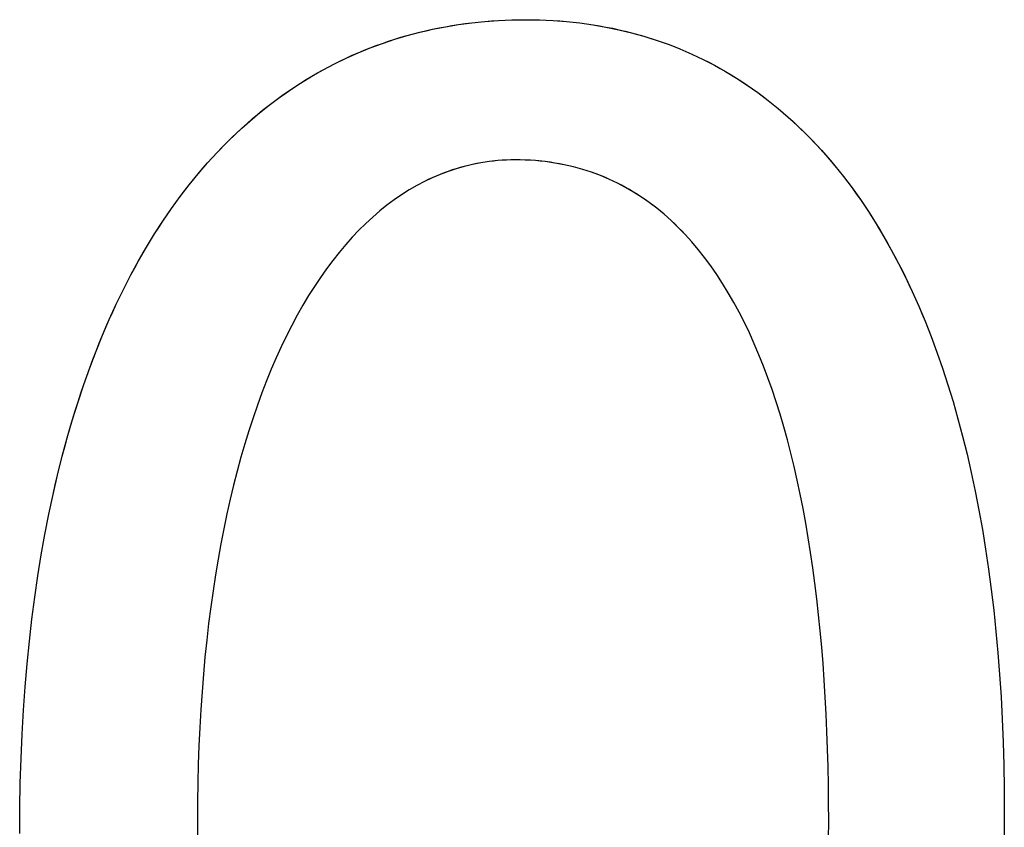
# Model space of a CAD drawing. Extents: x 20 to 1792, y 20 to 1585.
# Drawn here: x 1352 to 1375, y 1558 to 1576 of the extents above; entities that cross this region are included whole.
import ezdxf

# ---------------------------------------------------------------- set-up
doc = ezdxf.new("R2010")
doc.units = 0
doc.layers.get('0').update_dxf_attribs({"color": 3, "linetype": 'CONTINUOUS'})
doc.layers.add('CSLAYER3', color=3, linetype='CONTINUOUS')

# ---------------------------------------------------------------- blocks, each defined once
blk = doc.blocks.new('BLKF067')
at = {"layer": 'CSLAYER3', "color": 3, "linetype": 'CONTINUOUS'}
for p, q in [((1362.698186, 1576.408157), (1363.002604, 1576.439384)), ((1363.002604, 1576.439384), (1363.309897, 1576.461678)), ((1363.309897, 1576.461678), (1363.619995, 1576.475049)), ((1363.619995, 1576.475049), (1363.932827, 1576.479503)), ((1363.932827, 1576.479503), (1364.249575, 1576.474809)), ((1364.249575, 1576.474809), (1364.56243, 1576.460742)), ((1364.56243, 1576.460742), (1364.871357, 1576.437328)), ((1361.510666, 1576.193744), (1361.802883, 1576.26079)), ((1361.802883, 1576.26079), (1362.098255, 1576.318869)), ((1362.098255, 1576.318869), (1362.396713, 1576.367988)), ((1362.396713, 1576.367988), (1362.698186, 1576.408157)), ((1364.871357, 1576.437328), (1365.176321, 1576.404593)), ((1365.176321, 1576.404593), (1365.477288, 1576.362561)), ((1365.477288, 1576.362561), (1365.774222, 1576.311257)), ((1365.774222, 1576.311257), (1366.067087, 1576.250708)), ((1366.067087, 1576.250708), (1366.35585, 1576.180937)), ((1360.65365, 1575.938709), (1360.93598, 1576.032712)), ((1360.93598, 1576.032712), (1361.221675, 1576.117721)), ((1361.221675, 1576.117721), (1361.510666, 1576.193744)), ((1366.35585, 1576.180937), (1366.640475, 1576.101971)), ((1366.640475, 1576.101971), (1366.920927, 1576.013833)), ((1366.920927, 1576.013833), (1367.197171, 1575.916551)), ((1360.09937, 1575.723685), (1360.374757, 1575.835703)), ((1360.374757, 1575.835703), (1360.65365, 1575.938709)), ((1367.197171, 1575.916551), (1367.469171, 1575.810148)), ((1367.469171, 1575.810148), (1367.736893, 1575.69465)), ((1359.559396, 1575.472579), (1359.82756, 1575.602647)), ((1359.82756, 1575.602647), (1360.09937, 1575.723685)), ((1367.736893, 1575.69465), (1368.000302, 1575.570083)), ((1368.000302, 1575.570083), (1368.259363, 1575.43647)), ((1359.034288, 1575.185321), (1359.294948, 1575.333473)), ((1359.294948, 1575.333473), (1359.559396, 1575.472579)), ((1368.259363, 1575.43647), (1368.51404, 1575.293839)), ((1358.777484, 1575.028113), (1359.034288, 1575.185321)), ((1368.51404, 1575.293839), (1368.764298, 1575.142213)), ((1368.764298, 1575.142213), (1369.010104, 1574.981618)), ((1358.275728, 1574.686495), (1358.524607, 1574.86184)), ((1358.524607, 1574.86184), (1358.777484, 1575.028113)), ((1369.010104, 1574.981618), (1369.25142, 1574.812079)), ((1358.030916, 1574.502067), (1358.275728, 1574.686495)), ((1369.25142, 1574.812079), (1369.488213, 1574.633622)), ((1369.488213, 1574.633622), (1369.720447, 1574.446271)), ((1357.790241, 1574.308549), (1358.030916, 1574.502067)), ((1369.720447, 1574.446271), (1369.948087, 1574.250052)), ((1357.553774, 1574.105931), (1357.790241, 1574.308549)), ((1369.948087, 1574.250052), (1370.171099, 1574.044989)), ((1357.321585, 1573.894205), (1357.553774, 1574.105931)), ((1370.171099, 1574.044989), (1370.389446, 1573.831109)), ((1357.093743, 1573.673362), (1357.321585, 1573.894205)), ((1370.389446, 1573.831109), (1370.603095, 1573.608437)), ((1356.87032, 1573.443394), (1357.093743, 1573.673362)), ((1370.603095, 1573.608437), (1370.81201, 1573.376997)), ((1356.651385, 1573.204291), (1356.87032, 1573.443394)), ((1370.81201, 1573.376997), (1371.016155, 1573.136814)), ((1356.437008, 1572.956044), (1356.651385, 1573.204291)), ((1362.342276, 1573.070046), (1362.157364, 1573.008719)), ((1362.529296, 1573.123342), (1362.342276, 1573.070046)), ((1362.718382, 1573.168562), (1362.529296, 1573.123342)), ((1362.909494, 1573.205661), (1362.718382, 1573.168562)), ((1363.102592, 1573.234594), (1362.909494, 1573.205661)), ((1363.297635, 1573.255316), (1363.102592, 1573.234594)), ((1363.494582, 1573.267782), (1363.297635, 1573.255316)), ((1363.693393, 1573.271947), (1363.494582, 1573.267782)), ((1363.926936, 1573.267437), (1363.693393, 1573.271947)), ((1364.156289, 1573.253957), (1363.926936, 1573.267437)), ((1364.381466, 1573.231586), (1364.156289, 1573.253957)), ((1364.602484, 1573.200402), (1364.381466, 1573.231586)), ((1364.819361, 1573.160482), (1364.602484, 1573.200402)), ((1365.032112, 1573.111904), (1364.819361, 1573.160482)), ((1365.240753, 1573.054745), (1365.032112, 1573.111904)), ((1371.016155, 1573.136814), (1371.215497, 1572.887915)), ((1356.22726, 1572.698646), (1356.437008, 1572.956044)), ((1361.794022, 1572.862151), (1361.615674, 1572.777)), ((1361.974599, 1572.939406), (1361.794022, 1572.862151)), ((1362.157364, 1573.008719), (1361.974599, 1572.939406)), ((1365.445302, 1572.989085), (1365.240753, 1573.054745)), ((1365.645775, 1572.915), (1365.445302, 1572.989085)), ((1365.842188, 1572.832568), (1365.645775, 1572.915)), ((1366.034557, 1572.741868), (1365.842188, 1572.832568)), ((1371.215497, 1572.887915), (1371.409999, 1572.630323)), ((1356.02221, 1572.432087), (1356.22726, 1572.698646)), ((1361.439596, 1572.683997), (1361.265827, 1572.583188)), ((1361.615674, 1572.777), (1361.439596, 1572.683997)), ((1366.222899, 1572.642976), (1366.034557, 1572.741868)), ((1366.407231, 1572.535971), (1366.222899, 1572.642976)), ((1371.409999, 1572.630323), (1371.599627, 1572.364065)), ((1355.821929, 1572.156358), (1356.02221, 1572.432087)), ((1361.094409, 1572.474617), (1360.925381, 1572.35833)), ((1361.265827, 1572.583188), (1361.094409, 1572.474617)), ((1366.587568, 1572.42093), (1366.407231, 1572.535971)), ((1366.763928, 1572.297932), (1366.587568, 1572.42093)), ((1355.626487, 1571.871451), (1355.821929, 1572.156358)), ((1360.758785, 1572.234371), (1360.594662, 1572.102785)), ((1360.925381, 1572.35833), (1360.758785, 1572.234371)), ((1366.936326, 1572.167054), (1366.763928, 1572.297932)), ((1367.10478, 1572.028374), (1366.936326, 1572.167054)), ((1371.599627, 1572.364065), (1371.784346, 1572.089166)), ((1360.43305, 1571.963617), (1360.273992, 1571.816912)), ((1360.594662, 1572.102785), (1360.43305, 1571.963617)), ((1367.269305, 1571.881969), (1367.10478, 1572.028374)), ((1371.784346, 1572.089166), (1371.96412, 1571.80565)), ((1355.435954, 1571.577357), (1355.626487, 1571.871451)), ((1360.273992, 1571.816912), (1360.117528, 1571.662715)), ((1367.429918, 1571.727918), (1367.269305, 1571.881969)), ((1367.586635, 1571.566298), (1367.429918, 1571.727918)), ((1371.96412, 1571.80565), (1372.138915, 1571.513543)), ((1355.2504, 1571.274067), (1355.435954, 1571.577357)), ((1359.963698, 1571.501071), (1359.812542, 1571.332025)), ((1360.117528, 1571.662715), (1359.963698, 1571.501071)), ((1367.739474, 1571.397187), (1367.586635, 1571.566298)), ((1372.138915, 1571.513543), (1372.308695, 1571.21287)), ((1355.069895, 1570.961573), (1355.2504, 1571.274067)), ((1359.812542, 1571.332025), (1359.664102, 1571.155622)), ((1367.888449, 1571.220663), (1367.739474, 1571.397187)), ((1359.664102, 1571.155622), (1359.518418, 1570.971906)), ((1368.033579, 1571.036804), (1367.888449, 1571.220663)), ((1368.174878, 1570.845687), (1368.033579, 1571.036804)), ((1372.308695, 1571.21287), (1372.473426, 1570.903657)), ((1354.894509, 1570.639865), (1355.069895, 1570.961573)), ((1359.518418, 1570.971906), (1359.37553, 1570.780923)), ((1368.312364, 1570.647391), (1368.174878, 1570.845687)), ((1372.473426, 1570.903657), (1372.633073, 1570.585928)), ((1354.724314, 1570.308935), (1354.894509, 1570.639865)), ((1359.235479, 1570.582717), (1359.098306, 1570.377334)), ((1359.37553, 1570.780923), (1359.235479, 1570.582717)), ((1368.446054, 1570.441992), (1368.312364, 1570.647391)), ((1372.633073, 1570.585928), (1372.7876, 1570.259709)), ((1359.098306, 1570.377334), (1358.96405, 1570.164819)), ((1368.575962, 1570.22957), (1368.446054, 1570.441992)), ((1354.559378, 1569.968774), (1354.724314, 1570.308935)), ((1358.96405, 1570.164819), (1358.832754, 1569.945216)), ((1368.702107, 1570.010201), (1368.575962, 1570.22957)), ((1372.7876, 1570.259709), (1372.936972, 1569.925024)), ((1354.399772, 1569.619374), (1354.559378, 1569.968774)), ((1358.832754, 1569.945216), (1358.704456, 1569.71857)), ((1368.824504, 1569.783963), (1368.702107, 1570.010201)), ((1372.936972, 1569.925024), (1373.081154, 1569.5819)), ((1358.704456, 1569.71857), (1358.579198, 1569.484926)), ((1368.943169, 1569.550935), (1368.824504, 1569.783963)), ((1354.245565, 1569.260725), (1354.399772, 1569.619374)), ((1358.579198, 1569.484926), (1358.45702, 1569.244329)), ((1369.05812, 1569.311194), (1368.943169, 1569.550935)), ((1373.081154, 1569.5819), (1373.220112, 1569.230361)), ((1354.096829, 1568.892818), (1354.245565, 1569.260725)), ((1358.45702, 1569.244329), (1358.337963, 1568.996825)), ((1369.169372, 1569.064818), (1369.05812, 1569.311194)), ((1373.220112, 1569.230361), (1373.353809, 1568.870433)), ((1358.337963, 1568.996825), (1358.222068, 1568.742457)), ((1369.276943, 1568.811885), (1369.169372, 1569.064818)), ((1353.953633, 1568.515646), (1354.096829, 1568.892818)), ((1369.380848, 1568.552472), (1369.276943, 1568.811885)), ((1373.353809, 1568.870433), (1373.482212, 1568.50214)), ((1358.222068, 1568.742457), (1358.109374, 1568.481271)), ((1369.481104, 1568.286657), (1369.380848, 1568.552472)), ((1353.816048, 1568.129199), (1353.953633, 1568.515646)), ((1358.109374, 1568.481271), (1357.999923, 1568.213312)), ((1373.482212, 1568.50214), (1373.605285, 1568.125508)), ((1353.684143, 1567.733469), (1353.816048, 1568.129199)), ((1357.999923, 1568.213312), (1357.893754, 1567.938625)), ((1369.577727, 1568.014518), (1369.481104, 1568.286657)), ((1373.605285, 1568.125508), (1373.722992, 1567.740563)), ((1357.893754, 1567.938625), (1357.790909, 1567.657255)), ((1369.670734, 1567.736133), (1369.577727, 1568.014518)), ((1353.557989, 1567.328447), (1353.684143, 1567.733469)), ((1357.790909, 1567.657255), (1357.691428, 1567.369246)), ((1369.760141, 1567.45158), (1369.670734, 1567.736133)), ((1373.722992, 1567.740563), (1373.8353, 1567.347328)), ((1369.845965, 1567.160936), (1369.760141, 1567.45158)), ((1353.437655, 1566.914123), (1353.557989, 1567.328447)), ((1357.691428, 1567.369246), (1357.595352, 1567.074644)), ((1373.8353, 1567.347328), (1373.942173, 1566.94583)), ((1357.595352, 1567.074644), (1357.502721, 1566.773494)), ((1369.928222, 1566.86428), (1369.845965, 1567.160936)), ((1353.323213, 1566.49049), (1353.437655, 1566.914123)), ((1357.502721, 1566.773494), (1357.413575, 1566.46584)), ((1370.006928, 1566.561688), (1369.928222, 1566.86428)), ((1373.942173, 1566.94583), (1374.043575, 1566.536094)), ((1370.082101, 1566.25324), (1370.006928, 1566.561688)), ((1374.043575, 1566.536094), (1374.139472, 1566.118144)), ((1353.214731, 1566.057538), (1353.323213, 1566.49049)), ((1357.413575, 1566.46584), (1357.327956, 1566.151727)), ((1357.327956, 1566.151727), (1357.245904, 1565.8312)), ((1370.153756, 1565.939012), (1370.082101, 1566.25324)), ((1374.139472, 1566.118144), (1374.229828, 1565.692007)), ((1353.112281, 1565.615259), (1353.214731, 1566.057538)), ((1370.221909, 1565.619083), (1370.153756, 1565.939012)), ((1353.015933, 1565.163643), (1353.112281, 1565.615259)), ((1357.245904, 1565.8312), (1357.167459, 1565.504305)), ((1370.286578, 1565.29353), (1370.221909, 1565.619083)), ((1374.229828, 1565.692007), (1374.31461, 1565.257707)), ((1357.167459, 1565.504305), (1357.092661, 1565.171086)), ((1352.925755, 1564.702683), (1353.015933, 1565.163643)), ((1357.092661, 1565.171086), (1357.021553, 1564.831588)), ((1370.347779, 1564.96243), (1370.286578, 1565.29353)), ((1374.31461, 1565.257707), (1374.39378, 1564.815269)), ((1370.405527, 1564.625863), (1370.347779, 1564.96243)), ((1357.021553, 1564.831588), (1356.954173, 1564.485856)), ((1374.39378, 1564.815269), (1374.467306, 1564.36472)), ((1352.84182, 1564.232369), (1352.925755, 1564.702683)), ((1370.459841, 1564.283906), (1370.405527, 1564.625863)), ((1356.954173, 1564.485856), (1356.890562, 1564.133934)), ((1370.510735, 1563.936636), (1370.459841, 1564.283906)), ((1374.467306, 1564.36472), (1374.53515, 1563.906082)), ((1352.764196, 1563.752693), (1352.84182, 1564.232369)), ((1356.890562, 1564.133934), (1356.830762, 1563.775869)), ((1370.558226, 1563.584131), (1370.510735, 1563.936636)), ((1374.53515, 1563.906082), (1374.59728, 1563.439383)), ((1352.692954, 1563.263646), (1352.764196, 1563.752693)), ((1356.830762, 1563.775869), (1356.774812, 1563.411705)), ((1356.774812, 1563.411705), (1356.722754, 1563.041486)), ((1370.602332, 1563.226469), (1370.558226, 1563.584131)), ((1374.59728, 1563.439383), (1374.653658, 1562.964648)), ((1352.628164, 1562.765219), (1352.692954, 1563.263646)), ((1370.643068, 1562.863728), (1370.602332, 1563.226469)), ((1356.722754, 1563.041486), (1356.674627, 1562.665258)), ((1374.653658, 1562.964648), (1374.704251, 1562.4819)), ((1352.569896, 1562.257403), (1352.628164, 1562.765219)), ((1370.68045, 1562.495986), (1370.643068, 1562.863728)), ((1356.674627, 1562.665258), (1356.630472, 1562.283065)), ((1370.714495, 1562.12332), (1370.68045, 1562.495986)), ((1374.704251, 1562.4819), (1374.749023, 1561.991167)), ((1352.518221, 1561.74019), (1352.569896, 1562.257403)), ((1356.630472, 1562.283065), (1356.59033, 1561.894953)), ((1370.745221, 1561.745808), (1370.714495, 1562.12332)), ((1356.59033, 1561.894953), (1356.554242, 1561.500967)), ((1374.749023, 1561.991167), (1374.787939, 1561.492472)), ((1352.473208, 1561.213571), (1352.518221, 1561.74019)), ((1370.772642, 1561.363529), (1370.745221, 1561.745808)), ((1356.554242, 1561.500967), (1356.522247, 1561.101151)), ((1370.796775, 1560.976559), (1370.772642, 1561.363529)), ((1374.787939, 1561.492472), (1374.820964, 1560.985841)), ((1352.434928, 1560.677536), (1352.473208, 1561.213571)), ((1356.522247, 1561.101151), (1356.494386, 1560.69555)), ((1370.817638, 1560.584977), (1370.796775, 1560.976559)), ((1374.820964, 1560.985841), (1374.848063, 1560.4713)), ((1352.403451, 1560.132078), (1352.434928, 1560.677536)), ((1356.494386, 1560.69555), (1356.470701, 1560.284209)), ((1370.835246, 1560.188861), (1370.817638, 1560.584977)), ((1374.848063, 1560.4713), (1374.869201, 1559.948873)), ((1356.470701, 1560.284209), (1356.451231, 1559.867174)), ((1352.378846, 1559.577188), (1352.403451, 1560.132078)), ((1370.849615, 1559.788287), (1370.835246, 1560.188861)), ((1356.451231, 1559.867174), (1356.436018, 1559.444489)), ((1370.860763, 1559.383335), (1370.849615, 1559.788287)), ((1374.869201, 1559.948873), (1374.884343, 1559.418585)), ((1352.361185, 1559.012856), (1352.378846, 1559.577188)), ((1356.436018, 1559.444489), (1356.4251, 1559.016198)), ((1370.868705, 1558.974082), (1370.860763, 1559.383335)), ((1374.884343, 1559.418585), (1374.893454, 1558.880462)), ((1352.350536, 1558.439074), (1352.361185, 1559.012856)), ((1356.4251, 1559.016198), (1356.41852, 1558.582348)), ((1370.873458, 1558.560605), (1370.868705, 1558.974082)), ((1374.893454, 1558.880462), (1374.896499, 1558.33453)), ((1352.346971, 1557.855834), (1352.350536, 1558.439074)), ((1356.41852, 1558.582348), (1356.416318, 1558.142983)), ((1370.875039, 1558.142983), (1370.873458, 1558.560605)), ((1374.896499, 1558.33453), (1374.893314, 1557.755458)), ((1356.416318, 1558.142983), (1356.418244, 1557.703417)), ((1370.873561, 1557.744736), (1370.875039, 1558.142983))]:
    blk.add_line(p, q, dxfattribs=at)
at = {"layer": 'CSLAYER3', "color": 7, "linetype": 'CONTINUOUS'}
for p, q in [((1362.850031, 1576.424888), (1363.002604, 1576.439384)), ((1363.002604, 1576.439384), (1363.155895, 1576.451647)), ((1363.155895, 1576.451647), (1363.309897, 1576.461678)), ((1363.309897, 1576.461678), (1363.4646, 1576.469478)), ((1363.4646, 1576.469478), (1363.619995, 1576.475049)), ((1363.619995, 1576.475049), (1363.776074, 1576.47839)), ((1363.776074, 1576.47839), (1363.932827, 1576.479503)), ((1363.932827, 1576.479503), (1364.091685, 1576.478329)), ((1364.091685, 1576.478329), (1364.249575, 1576.474809)), ((1364.249575, 1576.474809), (1364.406491, 1576.468945)), ((1364.406491, 1576.468945), (1364.56243, 1576.460742)), ((1364.56243, 1576.460742), (1364.717386, 1576.450202)), ((1364.717386, 1576.450202), (1364.871357, 1576.437328)), ((1361.510666, 1576.193744), (1361.656376, 1576.228389)), ((1361.656376, 1576.228389), (1361.802883, 1576.26079)), ((1361.802883, 1576.26079), (1361.950179, 1576.29095)), ((1361.950179, 1576.29095), (1362.098255, 1576.318869)), ((1362.098255, 1576.318869), (1362.247103, 1576.344548)), ((1362.247103, 1576.344548), (1362.396713, 1576.367988)), ((1362.396713, 1576.367988), (1362.547077, 1576.389191)), ((1362.547077, 1576.389191), (1362.698186, 1576.408157)), ((1362.698186, 1576.408157), (1362.850031, 1576.424888)), ((1364.871357, 1576.437328), (1365.024337, 1576.422124)), ((1365.024337, 1576.422124), (1365.176321, 1576.404593)), ((1365.176321, 1576.404593), (1365.327306, 1576.384737)), ((1365.327306, 1576.384737), (1365.477288, 1576.362561)), ((1365.477288, 1576.362561), (1365.626261, 1576.338067)), ((1365.626261, 1576.338067), (1365.774222, 1576.311257)), ((1365.774222, 1576.311257), (1365.921165, 1576.282137)), ((1365.921165, 1576.282137), (1366.067087, 1576.250708)), ((1366.067087, 1576.250708), (1366.211984, 1576.216973)), ((1366.211984, 1576.216973), (1366.35585, 1576.180937)), ((1360.65365, 1575.938709), (1360.79439, 1575.986835)), ((1360.79439, 1575.986835), (1360.93598, 1576.032712)), ((1360.93598, 1576.032712), (1361.078411, 1576.07634)), ((1361.078411, 1576.07634), (1361.221675, 1576.117721)), ((1361.221675, 1576.117721), (1361.365763, 1576.156855)), ((1361.365763, 1576.156855), (1361.510666, 1576.193744)), ((1366.35585, 1576.180937), (1366.498682, 1576.142602)), ((1366.498682, 1576.142602), (1366.640475, 1576.101971)), ((1366.640475, 1576.101971), (1366.781225, 1576.059047)), ((1366.781225, 1576.059047), (1366.920927, 1576.013833)), ((1366.920927, 1576.013833), (1367.059577, 1575.966334)), ((1360.09937, 1575.723685), (1360.236621, 1575.780821)), ((1360.236621, 1575.780821), (1360.374757, 1575.835703)), ((1360.374757, 1575.835703), (1360.51377, 1575.888332)), ((1360.51377, 1575.888332), (1360.65365, 1575.938709)), ((1367.059577, 1575.966334), (1367.197171, 1575.916551)), ((1367.197171, 1575.916551), (1367.333704, 1575.864488)), ((1367.333704, 1575.864488), (1367.469171, 1575.810148)), ((1367.469171, 1575.810148), (1367.603569, 1575.753534)), ((1359.559396, 1575.472579), (1359.693017, 1575.538742)), ((1359.693017, 1575.538742), (1359.82756, 1575.602647)), ((1359.82756, 1575.602647), (1359.963014, 1575.664294)), ((1359.963014, 1575.664294), (1360.09937, 1575.723685)), ((1367.603569, 1575.753534), (1367.736893, 1575.69465)), ((1367.736893, 1575.69465), (1367.869139, 1575.633499)), ((1367.869139, 1575.633499), (1368.000302, 1575.570083)), ((1368.000302, 1575.570083), (1368.130378, 1575.504406)), ((1359.16414, 1575.260529), (1359.294948, 1575.333473)), ((1359.294948, 1575.333473), (1359.426703, 1575.404157)), ((1359.426703, 1575.404157), (1359.559396, 1575.472579)), ((1368.130378, 1575.504406), (1368.259363, 1575.43647)), ((1368.259363, 1575.43647), (1368.387251, 1575.36628)), ((1368.387251, 1575.36628), (1368.51404, 1575.293839)), ((1358.777484, 1575.028113), (1358.905399, 1575.107849)), ((1358.905399, 1575.107849), (1359.034288, 1575.185321)), ((1359.034288, 1575.185321), (1359.16414, 1575.260529)), ((1368.51404, 1575.293839), (1368.639724, 1575.219148)), ((1368.639724, 1575.219148), (1368.764298, 1575.142213)), ((1368.764298, 1575.142213), (1368.88776, 1575.063035)), ((1358.399663, 1574.775302), (1358.524607, 1574.86184)), ((1358.524607, 1574.86184), (1358.65055, 1574.94611)), ((1358.65055, 1574.94611), (1358.777484, 1575.028113)), ((1368.88776, 1575.063035), (1369.010104, 1574.981618)), ((1369.010104, 1574.981618), (1369.131325, 1574.897965)), ((1369.131325, 1574.897965), (1369.25142, 1574.812079)), ((1358.152809, 1574.595417), (1358.275728, 1574.686495)), ((1358.275728, 1574.686495), (1358.399663, 1574.775302)), ((1369.25142, 1574.812079), (1369.370384, 1574.723964)), ((1369.370384, 1574.723964), (1369.488213, 1574.633622)), ((1369.488213, 1574.633622), (1369.604902, 1574.541056)), ((1357.910057, 1574.406445), (1358.030916, 1574.502067)), ((1358.030916, 1574.502067), (1358.152809, 1574.595417)), ((1369.604902, 1574.541056), (1369.720447, 1574.446271)), ((1369.720447, 1574.446271), (1369.834843, 1574.349268)), ((1357.553774, 1574.105931), (1357.671477, 1574.208378)), ((1357.671477, 1574.208378), (1357.790241, 1574.308549)), ((1357.790241, 1574.308549), (1357.910057, 1574.406445)), ((1369.834843, 1574.349268), (1369.948087, 1574.250052)), ((1369.948087, 1574.250052), (1370.060174, 1574.148624)), ((1357.321585, 1573.894205), (1357.43714, 1574.001207)), ((1357.43714, 1574.001207), (1357.553774, 1574.105931)), ((1370.060174, 1574.148624), (1370.171099, 1574.044989)), ((1370.171099, 1574.044989), (1370.280858, 1573.93915)), ((1357.093743, 1573.673362), (1357.207116, 1573.784924)), ((1357.207116, 1573.784924), (1357.321585, 1573.894205)), ((1370.280858, 1573.93915), (1370.389446, 1573.831109)), ((1370.389446, 1573.831109), (1370.49686, 1573.720871)), ((1356.87032, 1573.443394), (1356.981475, 1573.559519)), ((1356.981475, 1573.559519), (1357.093743, 1573.673362)), ((1370.49686, 1573.720871), (1370.603095, 1573.608437)), ((1370.603095, 1573.608437), (1370.708146, 1573.493811)), ((1356.651385, 1573.204291), (1356.760287, 1573.324985)), ((1356.760287, 1573.324985), (1356.87032, 1573.443394)), ((1370.708146, 1573.493811), (1370.81201, 1573.376997)), ((1370.81201, 1573.376997), (1370.914681, 1573.257997)), ((1356.437008, 1572.956044), (1356.543622, 1573.081311)), ((1356.543622, 1573.081311), (1356.651385, 1573.204291)), ((1362.342276, 1573.070046), (1362.249554, 1573.040384)), ((1362.435525, 1573.097701), (1362.342276, 1573.070046)), ((1362.529296, 1573.123342), (1362.435525, 1573.097701)), ((1362.623583, 1573.146964), (1362.529296, 1573.123342)), ((1362.718382, 1573.168562), (1362.623583, 1573.146964)), ((1362.813688, 1573.188129), (1362.718382, 1573.168562)), ((1362.909494, 1573.205661), (1362.813688, 1573.188129)), ((1363.005798, 1573.221151), (1362.909494, 1573.205661)), ((1363.102592, 1573.234594), (1363.005798, 1573.221151)), ((1363.199873, 1573.245984), (1363.102592, 1573.234594)), ((1363.297635, 1573.255316), (1363.199873, 1573.245984)), ((1363.395873, 1573.262584), (1363.297635, 1573.255316)), ((1363.494582, 1573.267782), (1363.395873, 1573.262584)), ((1363.593757, 1573.270905), (1363.494582, 1573.267782)), ((1363.693393, 1573.271947), (1363.593757, 1573.270905)), ((1363.81069, 1573.270818), (1363.693393, 1573.271947)), ((1363.926936, 1573.267437), (1363.81069, 1573.270818)), ((1364.042135, 1573.261813), (1363.926936, 1573.267437)), ((1364.156289, 1573.253957), (1364.042135, 1573.261813)), ((1364.269398, 1573.243878), (1364.156289, 1573.253957)), ((1364.381466, 1573.231586), (1364.269398, 1573.243878)), ((1364.492494, 1573.217091), (1364.381466, 1573.231586)), ((1364.602484, 1573.200402), (1364.492494, 1573.217091)), ((1364.711439, 1573.181529), (1364.602484, 1573.200402)), ((1364.819361, 1573.160482), (1364.711439, 1573.181529)), ((1364.926251, 1573.13727), (1364.819361, 1573.160482)), ((1365.032112, 1573.111904), (1364.926251, 1573.13727)), ((1365.136945, 1573.084392), (1365.032112, 1573.111904)), ((1365.240753, 1573.054745), (1365.136945, 1573.084392)), ((1370.914681, 1573.257997), (1371.016155, 1573.136814)), ((1371.016155, 1573.136814), (1371.116429, 1573.013452)), ((1356.331551, 1572.82849), (1356.437008, 1572.956044)), ((1361.794022, 1572.862151), (1361.704567, 1572.820559)), ((1361.884034, 1572.901768), (1361.794022, 1572.862151)), ((1361.974599, 1572.939406), (1361.884034, 1572.901768)), ((1362.06571, 1572.975058), (1361.974599, 1572.939406)), ((1362.157364, 1573.008719), (1362.06571, 1572.975058)), ((1362.249554, 1573.040384), (1362.157364, 1573.008719)), ((1365.343538, 1573.022973), (1365.240753, 1573.054745)), ((1365.445302, 1572.989085), (1365.343538, 1573.022973)), ((1365.546047, 1572.953091), (1365.445302, 1572.989085)), ((1365.645775, 1572.915), (1365.546047, 1572.953091)), ((1365.744488, 1572.874823), (1365.645775, 1572.915)), ((1365.842188, 1572.832568), (1365.744488, 1572.874823)), ((1365.938877, 1572.788247), (1365.842188, 1572.832568)), ((1371.116429, 1573.013452), (1371.215497, 1572.887915)), ((1371.215497, 1572.887915), (1371.313355, 1572.760204)), ((1356.124143, 1572.566512), (1356.22726, 1572.698646)), ((1356.22726, 1572.698646), (1356.331551, 1572.82849)), ((1361.439596, 1572.683997), (1361.265827, 1572.583188)), ((1361.615674, 1572.777), (1361.439596, 1572.683997)), ((1361.704567, 1572.820559), (1361.615674, 1572.777)), ((1366.034557, 1572.741868), (1365.938877, 1572.788247)), ((1366.12923, 1572.693441), (1366.034557, 1572.741868)), ((1366.222899, 1572.642976), (1366.12923, 1572.693441)), ((1366.315565, 1572.590483), (1366.222899, 1572.642976)), ((1371.313355, 1572.760204), (1371.409999, 1572.630323)), ((1371.409999, 1572.630323), (1371.505424, 1572.498276)), ((1355.921469, 1572.295369), (1356.02221, 1572.432087)), ((1356.02221, 1572.432087), (1356.124143, 1572.566512)), ((1361.094409, 1572.474617), (1360.925381, 1572.35833)), ((1361.265827, 1572.583188), (1361.094409, 1572.474617)), ((1366.407231, 1572.535971), (1366.315565, 1572.590483)), ((1366.497898, 1572.47945), (1366.407231, 1572.535971)), ((1366.587568, 1572.42093), (1366.497898, 1572.47945)), ((1366.676244, 1572.360421), (1366.587568, 1572.42093)), ((1371.505424, 1572.498276), (1371.599627, 1572.364065)), ((1355.723599, 1572.015053), (1355.821929, 1572.156358)), ((1355.821929, 1572.156358), (1355.921469, 1572.295369)), ((1360.758785, 1572.234371), (1360.594662, 1572.102785)), ((1360.925381, 1572.35833), (1360.758785, 1572.234371)), ((1366.763928, 1572.297932), (1366.676244, 1572.360421)), ((1366.850621, 1572.233473), (1366.763928, 1572.297932)), ((1366.936326, 1572.167054), (1366.850621, 1572.233473)), ((1367.021045, 1572.098684), (1366.936326, 1572.167054)), ((1371.599627, 1572.364065), (1371.692602, 1572.227694)), ((1371.692602, 1572.227694), (1371.784346, 1572.089166)), ((1355.626487, 1571.871451), (1355.723599, 1572.015053)), ((1360.43305, 1571.963617), (1360.273992, 1571.816912)), ((1360.594662, 1572.102785), (1360.43305, 1571.963617)), ((1367.10478, 1572.028374), (1367.021045, 1572.098684)), ((1367.187532, 1571.956132), (1367.10478, 1572.028374)), ((1367.269305, 1571.881969), (1367.187532, 1571.956132)), ((1371.784346, 1572.089166), (1371.874853, 1571.948483)), ((1371.874853, 1571.948483), (1371.96412, 1571.80565)), ((1355.435954, 1571.577357), (1355.530602, 1571.725553)), ((1355.530602, 1571.725553), (1355.626487, 1571.871451)), ((1360.273992, 1571.816912), (1360.117528, 1571.662715)), ((1367.350099, 1571.805894), (1367.269305, 1571.881969)), ((1367.429918, 1571.727918), (1367.350099, 1571.805894)), ((1367.508762, 1571.648049), (1367.429918, 1571.727918)), ((1371.96412, 1571.80565), (1372.052142, 1571.660669)), ((1355.34255, 1571.426862), (1355.435954, 1571.577357)), ((1359.963698, 1571.501071), (1359.812542, 1571.332025)), ((1360.117528, 1571.662715), (1359.963698, 1571.501071)), ((1367.586635, 1571.566298), (1367.508762, 1571.648049)), ((1367.739474, 1571.397187), (1367.586635, 1571.566298)), ((1372.052142, 1571.660669), (1372.138915, 1571.513543)), ((1372.138915, 1571.513543), (1372.224434, 1571.364276)), ((1355.159512, 1571.118971), (1355.2504, 1571.274067)), ((1355.2504, 1571.274067), (1355.34255, 1571.426862)), ((1359.812542, 1571.332025), (1359.664102, 1571.155622)), ((1367.888449, 1571.220663), (1367.739474, 1571.397187)), ((1372.224434, 1571.364276), (1372.308695, 1571.21287)), ((1355.069895, 1570.961573), (1355.159512, 1571.118971)), ((1359.664102, 1571.155622), (1359.518418, 1570.971906)), ((1368.033579, 1571.036804), (1367.888449, 1571.220663)), ((1368.174878, 1570.845687), (1368.033579, 1571.036804)), ((1372.308695, 1571.21287), (1372.391694, 1571.05933)), ((1372.391694, 1571.05933), (1372.473426, 1570.903657)), ((1354.894509, 1570.639865), (1354.981558, 1570.801871)), ((1354.981558, 1570.801871), (1355.069895, 1570.961573)), ((1359.518418, 1570.971906), (1359.37553, 1570.780923)), ((1368.312364, 1570.647391), (1368.174878, 1570.845687)), ((1372.473426, 1570.903657), (1372.553887, 1570.745855)), ((1354.808759, 1570.475553), (1354.894509, 1570.639865)), ((1359.235479, 1570.582717), (1359.098306, 1570.377334)), ((1359.37553, 1570.780923), (1359.235479, 1570.582717)), ((1368.446054, 1570.441992), (1368.312364, 1570.647391)), ((1372.553887, 1570.745855), (1372.633073, 1570.585928)), ((1372.633073, 1570.585928), (1372.710978, 1570.423878)), ((1354.724314, 1570.308935), (1354.808759, 1570.475553)), ((1359.098306, 1570.377334), (1358.96405, 1570.164819)), ((1368.575962, 1570.22957), (1368.446054, 1570.441992)), ((1372.710978, 1570.423878), (1372.7876, 1570.259709)), ((1354.559378, 1569.968774), (1354.641184, 1570.140009)), ((1354.641184, 1570.140009), (1354.724314, 1570.308935)), ((1358.96405, 1570.164819), (1358.832754, 1569.945216)), ((1368.702107, 1570.010201), (1368.575962, 1570.22957)), ((1372.7876, 1570.259709), (1372.862932, 1570.093423)), ((1354.478904, 1569.795229), (1354.559378, 1569.968774)), ((1358.832754, 1569.945216), (1358.704456, 1569.71857)), ((1368.824504, 1569.783963), (1368.702107, 1570.010201)), ((1372.862932, 1570.093423), (1372.936972, 1569.925024)), ((1372.936972, 1569.925024), (1373.009714, 1569.754516)), ((1354.399772, 1569.619374), (1354.478904, 1569.795229)), ((1358.704456, 1569.71857), (1358.579198, 1569.484926)), ((1368.943169, 1569.550935), (1368.824504, 1569.783963)), ((1373.009714, 1569.754516), (1373.081154, 1569.5819)), ((1354.321989, 1569.441206), (1354.399772, 1569.619374)), ((1358.579198, 1569.484926), (1358.45702, 1569.244329)), ((1369.05812, 1569.311194), (1368.943169, 1569.550935)), ((1373.081154, 1569.5819), (1373.220112, 1569.230361)), ((1354.170509, 1569.077929), (1354.245565, 1569.260725)), ((1354.245565, 1569.260725), (1354.321989, 1569.441206)), ((1358.45702, 1569.244329), (1358.337963, 1568.996825)), ((1369.169372, 1569.064818), (1369.05812, 1569.311194)), ((1373.220112, 1569.230361), (1373.353809, 1568.870433)), ((1354.096829, 1568.892818), (1354.170509, 1569.077929)), ((1358.337963, 1568.996825), (1358.222068, 1568.742457)), ((1369.276943, 1568.811885), (1369.169372, 1569.064818)), ((1354.024534, 1568.705391), (1354.096829, 1568.892818)), ((1369.380848, 1568.552472), (1369.276943, 1568.811885)), ((1373.353809, 1568.870433), (1373.482212, 1568.50214)), ((1353.953633, 1568.515646), (1354.024534, 1568.705391)), ((1358.222068, 1568.742457), (1358.109374, 1568.481271)), ((1369.481104, 1568.286657), (1369.380848, 1568.552472)), ((1353.816048, 1568.129199), (1353.884135, 1568.323583)), ((1353.884135, 1568.323583), (1353.953633, 1568.515646)), ((1358.109374, 1568.481271), (1357.999923, 1568.213312)), ((1373.482212, 1568.50214), (1373.605285, 1568.125508)), ((1353.749381, 1567.932495), (1353.816048, 1568.129199)), ((1357.999923, 1568.213312), (1357.893754, 1567.938625)), ((1369.577727, 1568.014518), (1369.481104, 1568.286657)), ((1373.605285, 1568.125508), (1373.722992, 1567.740563)), ((1353.684143, 1567.733469), (1353.749381, 1567.932495)), ((1357.893754, 1567.938625), (1357.790909, 1567.657255)), ((1369.670734, 1567.736133), (1369.577727, 1568.014518)), ((1353.620343, 1567.53212), (1353.684143, 1567.733469)), ((1357.790909, 1567.657255), (1357.691428, 1567.369246)), ((1369.760141, 1567.45158), (1369.670734, 1567.736133)), ((1373.722992, 1567.740563), (1373.8353, 1567.347328)), ((1353.557989, 1567.328447), (1353.620343, 1567.53212)), ((1369.845965, 1567.160936), (1369.760141, 1567.45158)), ((1353.49709, 1567.122448), (1353.557989, 1567.328447)), ((1357.691428, 1567.369246), (1357.595352, 1567.074644)), ((1373.8353, 1567.347328), (1373.942173, 1566.94583)), ((1353.437655, 1566.914123), (1353.49709, 1567.122448)), ((1357.595352, 1567.074644), (1357.502721, 1566.773494)), ((1369.928222, 1566.86428), (1369.845965, 1567.160936)), ((1353.379693, 1566.703471), (1353.437655, 1566.914123)), ((1357.502721, 1566.773494), (1357.413575, 1566.46584)), ((1370.006928, 1566.561688), (1369.928222, 1566.86428)), ((1373.942173, 1566.94583), (1374.043575, 1566.536094)), ((1353.323213, 1566.49049), (1353.379693, 1566.703471)), ((1370.082101, 1566.25324), (1370.006928, 1566.561688)), ((1374.043575, 1566.536094), (1374.139472, 1566.118144)), ((1353.268223, 1566.275179), (1353.323213, 1566.49049)), ((1357.413575, 1566.46584), (1357.327956, 1566.151727)), ((1353.214731, 1566.057538), (1353.268223, 1566.275179)), ((1357.327956, 1566.151727), (1357.245904, 1565.8312)), ((1370.153756, 1565.939012), (1370.082101, 1566.25324)), ((1374.139472, 1566.118144), (1374.229828, 1565.692007)), ((1353.162748, 1565.837565), (1353.214731, 1566.057538)), ((1370.221909, 1565.619083), (1370.153756, 1565.939012)), ((1353.015933, 1565.163643), (1353.112281, 1565.615259)), ((1353.112281, 1565.615259), (1353.162748, 1565.837565)), ((1357.245904, 1565.8312), (1357.167459, 1565.504305)), ((1370.286578, 1565.29353), (1370.221909, 1565.619083)), ((1374.229828, 1565.692007), (1374.31461, 1565.257707)), ((1357.167459, 1565.504305), (1357.092661, 1565.171086)), ((1352.925755, 1564.702683), (1353.015933, 1565.163643)), ((1357.092661, 1565.171086), (1357.021553, 1564.831588)), ((1370.347779, 1564.96243), (1370.286578, 1565.29353)), ((1374.31461, 1565.257707), (1374.39378, 1564.815269)), ((1370.405527, 1564.625863), (1370.347779, 1564.96243)), ((1357.021553, 1564.831588), (1356.954173, 1564.485856)), ((1374.39378, 1564.815269), (1374.467306, 1564.36472)), ((1352.84182, 1564.232369), (1352.925755, 1564.702683)), ((1370.459841, 1564.283906), (1370.405527, 1564.625863)), ((1356.954173, 1564.485856), (1356.890562, 1564.133934)), ((1370.510735, 1563.936636), (1370.459841, 1564.283906)), ((1374.467306, 1564.36472), (1374.53515, 1563.906082)), ((1352.764196, 1563.752693), (1352.84182, 1564.232369)), ((1356.890562, 1564.133934), (1356.830762, 1563.775869)), ((1370.558226, 1563.584131), (1370.510735, 1563.936636)), ((1374.53515, 1563.906082), (1374.59728, 1563.439383)), ((1352.692954, 1563.263646), (1352.764196, 1563.752693)), ((1356.830762, 1563.775869), (1356.774812, 1563.411705)), ((1356.774812, 1563.411705), (1356.722754, 1563.041486)), ((1370.602332, 1563.226469), (1370.558226, 1563.584131)), ((1374.59728, 1563.439383), (1374.653658, 1562.964648)), ((1352.628164, 1562.765219), (1352.692954, 1563.263646)), ((1370.643068, 1562.863728), (1370.602332, 1563.226469)), ((1356.722754, 1563.041486), (1356.674627, 1562.665258)), ((1374.653658, 1562.964648), (1374.704251, 1562.4819)), ((1352.569896, 1562.257403), (1352.628164, 1562.765219)), ((1370.68045, 1562.495986), (1370.643068, 1562.863728)), ((1356.674627, 1562.665258), (1356.630472, 1562.283065)), ((1370.714495, 1562.12332), (1370.68045, 1562.495986)), ((1374.704251, 1562.4819), (1374.749023, 1561.991167)), ((1352.518221, 1561.74019), (1352.569896, 1562.257403)), ((1356.630472, 1562.283065), (1356.59033, 1561.894953)), ((1370.745221, 1561.745808), (1370.714495, 1562.12332)), ((1356.59033, 1561.894953), (1356.554242, 1561.500967)), ((1374.749023, 1561.991167), (1374.787939, 1561.492472)), ((1352.473208, 1561.213571), (1352.518221, 1561.74019)), ((1370.772642, 1561.363529), (1370.745221, 1561.745808)), ((1356.554242, 1561.500967), (1356.522247, 1561.101151)), ((1370.796775, 1560.976559), (1370.772642, 1561.363529)), ((1374.787939, 1561.492472), (1374.820964, 1560.985841)), ((1352.434928, 1560.677536), (1352.473208, 1561.213571)), ((1356.522247, 1561.101151), (1356.494386, 1560.69555)), ((1370.817638, 1560.584977), (1370.796775, 1560.976559)), ((1374.820964, 1560.985841), (1374.848063, 1560.4713)), ((1352.403451, 1560.132078), (1352.434928, 1560.677536)), ((1356.494386, 1560.69555), (1356.470701, 1560.284209)), ((1370.835246, 1560.188861), (1370.817638, 1560.584977)), ((1374.848063, 1560.4713), (1374.869201, 1559.948873)), ((1356.470701, 1560.284209), (1356.451231, 1559.867174)), ((1352.378846, 1559.577188), (1352.403451, 1560.132078)), ((1370.849615, 1559.788287), (1370.835246, 1560.188861)), ((1356.451231, 1559.867174), (1356.436018, 1559.444489)), ((1370.860763, 1559.383335), (1370.849615, 1559.788287)), ((1374.869201, 1559.948873), (1374.884343, 1559.418585)), ((1352.361185, 1559.012856), (1352.378846, 1559.577188)), ((1356.436018, 1559.444489), (1356.4251, 1559.016198)), ((1370.868705, 1558.974082), (1370.860763, 1559.383335)), ((1374.884343, 1559.418585), (1374.893454, 1558.880462)), ((1352.350536, 1558.439074), (1352.361185, 1559.012856)), ((1356.4251, 1559.016198), (1356.41852, 1558.582348)), ((1370.873458, 1558.560605), (1370.868705, 1558.974082)), ((1374.893454, 1558.880462), (1374.896499, 1558.33453)), ((1352.346971, 1557.855834), (1352.350536, 1558.439074)), ((1356.41852, 1558.582348), (1356.416318, 1558.142983)), ((1370.875039, 1558.142983), (1370.873458, 1558.560605)), ((1374.896499, 1558.33453), (1374.893314, 1557.755458)), ((1356.416318, 1558.142983), (1356.418244, 1557.703417)), ((1370.873561, 1557.744736), (1370.875039, 1558.142983))]:
    blk.add_line(p, q, dxfattribs=at)

msp = doc.modelspace()

# ---------------------------------------------------------------- block references
msp.add_blockref('BLKF067', (0, 0))

doc.saveas('drawing.dxf')
